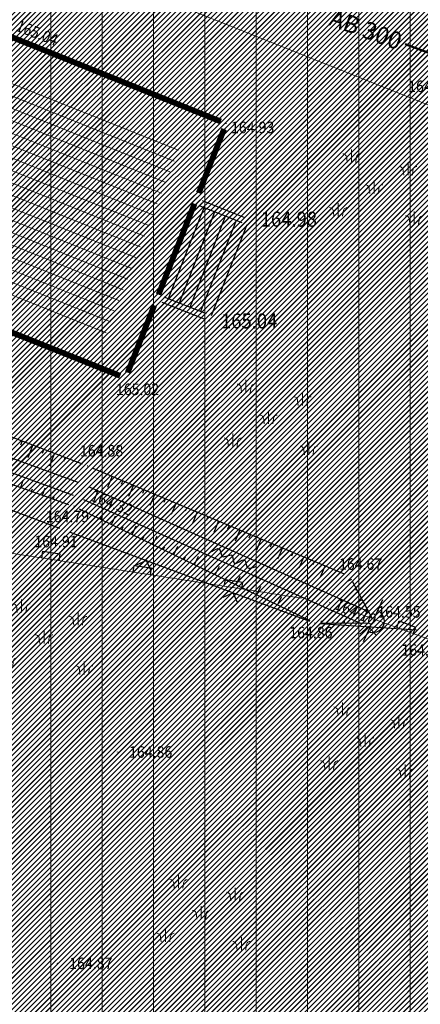
# Model space of a CAD drawing. Units: metres. Extents: x 7527485 to 7528794, y 4822074 to 4823015.
# Drawn here: x 7527708 to 7527726, y 4822588 to 4822630 of the extents above; entities that cross this region are included whole.
import ezdxf
from ezdxf.enums import TextEntityAlignment as Align

# ---------------------------------------------------------------- set-up
doc = ezdxf.new("R2010")
doc.units = ezdxf.units.M
doc.header["$LTSCALE"] = 0.5
doc.header["$PDMODE"] = 33
doc.header["$PDSIZE"] = 0.005
doc.linetypes.add('ACAD_ISO06W100', pattern=[36, 24, -3, 0, -3, 0, -3, 0, -3])
doc.layers.add('A_NAMENA_103_privredne del_POSTOJECE', color=7, linetype='Continuous', true_color=0xb3dbe6)
doc.layers.add('A_NAMENA_153_privredne del_PLANIRANO', color=7, linetype='Continuous', true_color=0xb3dbe6)
for name, color, linetype, lineweight in [('G_01_Parcele granice', 7, 'Continuous', 15), ('G_03_Objekti Granice', 1, 'Continuous', 0), ('G_03_Objekti Srafure', 1, 'Continuous', 0), ('G_06_Topografski znak_LIVADA', 82, 'Continuous', 0), ('G_Detaljne_tacke_kote', 32, 'Continuous', 15), ('I.GA_zona gasovoda', 114, 'Continuous', 13), ('I.HI_AT-postojeca', 224, 'Continuous', 50)]:
    doc.layers.add(name, color=color, linetype=linetype, lineweight=lineweight)
for name, color, linetype in [('G_04_Katastarske tacke', 7, 'Continuous'), ('G_06_Topografski znaci', 1, 'Continuous'), ('G_08_Detalj_Linije', 1, 'Continuous'), ('G_Detaljne_tacke', 7, 'Continuous'), ('I.HI_AT_PROPUST-planirano', 231, 'ACAD_ISO06W100')]:
    doc.layers.add(name, color=color, linetype=linetype)
doc.styles.add('kote', font='geodet__.shx')
doc.styles.add('style1', font='#ARIALN.TTF')
pattern_1 = [(45, (0, 0), (-0.1122532015134, 0.1122532015134), [])]

# ---------------------------------------------------------------- blocks, each defined once
blk = doc.blocks.new('T1')
at = {"linetype": 'Continuous'}
blk.add_point((0, 0), dxfattribs=at)
blk.add_attdef('OZN-TAC', (0, 0), '', height=5)
blk = doc.blocks.new('L12')
at = {"linetype": 'Continuous'}
for p, q in [((-0.175, 0.175), (0, 0)), ((0, 0), (0.175, 0.175))]:
    blk.add_line(p, q, dxfattribs=at)
blk = doc.blocks.new('T397')
at = {"linetype": 'Continuous'}
for p, q in [((-2, 0), (-0.5, 0)), ((0.5, 0), (2, 0))]:
    blk.add_line(p, q, dxfattribs=at)
blk.add_arc((0, 0), 1, 0, 180, dxfattribs=at)
blk = doc.blocks.new('Pasnjak')
at = {"color": 0}
for p, q in [((-2.61, 2.82), (-2.61, 4.32)), ((3.92, 1.36), (3.92, 2.86)), ((0, -0.75), (0, 0.75)), ((-4.13, -3.39), (-4.13, -1.89)), ((4.64, -4.33), (4.64, -2.83))]:
    blk.add_line(p, q, dxfattribs=at)
for points in [[(-3.11, 2.82), (-3.16, 3.33, 0.414214), (-3.61, 3.82)], [(-2.11, 2.82), (-2.05, 3.33, -0.414214), (-1.61, 3.82)], [(3.42, 1.36), (3.36, 1.86, 0.414214), (2.92, 2.36)], [(4.42, 1.36), (4.48, 1.86, -0.414214), (4.92, 2.36)], [(-0.5, -0.75), (-0.56, -0.24, 0.414214), (-1, 0.25)], [(0.5, -0.75), (0.56, -0.24, -0.414214), (1, 0.25)], [(-4.63, -3.39), (-4.69, -2.89, 0.414214), (-5.13, -2.39)], [(-3.63, -3.39), (-3.57, -2.89, -0.414214), (-3.13, -2.39)], [(4.14, -4.33), (4.08, -3.82, 0.414214), (3.64, -3.33)], [(5.14, -4.33), (5.2, -3.82, -0.414214), (5.64, -3.33)]]:
    blk.add_lwpolyline(points, format="xyb", dxfattribs=at)
blk = doc.blocks.new('L5')
at = {"linetype": 'Continuous'}
for p, q in [((-0.1875, 0.15), (0.1875, 0.15)), ((-0.1875, 0), (-0.1875, 0.15)), ((0.1875, 0.15), (0.1875, 0))]:
    blk.add_line(p, q, dxfattribs=at)

msp = doc.modelspace()

# ---------------------------------------------------------------- hatches: boundary and pattern name
at = {"layer": 'A_NAMENA_103_privredne del_POSTOJECE'}
h = msp.add_hatch(dxfattribs=at)
h.set_pattern_fill('ANSI31', color=256, scale=0.05)
h.set_pattern_definition(pattern_1)
h.paths.add_polyline_path([(7527661.06, 4822684.78), (7527634.99, 4822698.28), (7527621.96, 4822708.67), (7527614.68, 4822704.4), (7527607.8, 4822699.38), (7527594.74, 4822688.21), (7527583.74, 4822677.71), (7527583.2, 4822676.8), (7527575.82, 4822667.72), (7527585.44, 4822661.13), (7527593.76, 4822657.67), (7527568.02, 4822632.69), (7527626.67, 4822595.23), (7527673.51, 4822576.64), (7527724.82, 4822556.32), (7527725.7, 4822561.48), (7527731.58, 4822582.38), (7527735.82, 4822599.96), (7527738.61, 4822609.81), (7527740.671, 4822619.547), (7527741.188, 4822621.993), (7527741.652, 4822624.197), (7527742.163, 4822626.644), (7527742.85, 4822629.96), (7527745.77, 4822650.01), (7527740.03, 4822652.79), (7527722.49, 4822658.98), (7527712.5, 4822663.33), (7527683.65, 4822675.84)])
at = {"layer": 'A_NAMENA_153_privredne del_PLANIRANO'}
h = msp.add_hatch(dxfattribs=at)
h.set_pattern_fill('ANSI31', color=256, scale=0.05)
h.set_pattern_definition(pattern_1)
h.paths.add_polyline_path([(7527721.4, 4822536.26), (7527724.61, 4822555.088), (7527725.03, 4822557.552), (7527725.7, 4822561.48), (7527731.58, 4822582.38), (7527735.82, 4822599.96), (7527738.61, 4822609.81), (7527740.671, 4822619.547), (7527741.188, 4822621.993), (7527741.652, 4822624.197), (7527742.163, 4822626.644), (7527742.85, 4822629.96), (7527745.77, 4822650.01), (7527740.03, 4822652.79), (7527722.49, 4822658.98), (7527712.5, 4822663.33), (7527683.65, 4822675.84), (7527661.06, 4822684.78), (7527634.99, 4822698.28), (7527621.96, 4822708.67), (7527614.68, 4822704.4), (7527607.8, 4822699.38), (7527594.74, 4822688.21), (7527583.74, 4822677.71), (7527583.2, 4822676.8), (7527575.82, 4822667.72), (7527572.77, 4822664.44), (7527570.7, 4822661.78), (7527563.62, 4822655.64), (7527562.2, 4822653.93), (7527556.03, 4822647.51), (7527552.85, 4822642.38), (7527551.96, 4822638.63), (7527546.75, 4822623.1), (7527575.09, 4822605.51), (7527598.57, 4822589.96), (7527603.48, 4822586.91), (7527613.25, 4822580.35), (7527617.7, 4822577.36), (7527628.59, 4822572.94), (7527642.72, 4822567.3), (7527650.538, 4822564.156), (7527659.044, 4822560.615), (7527664.07, 4822558.72), (7527687.38, 4822549.76)])
at = {"layer": 'G_03_Objekti Srafure'}
h = msp.add_hatch(dxfattribs=at)
h.set_pattern_fill('LINE', color=256, scale=50, angle=338.1597, style=0)
h.set_pattern_definition([(338.159690686, (0, 0), (0.186010480726, 0.46411216431), [])])
h.paths.add_polyline_path([(7527683.3, 4822637.93), (7527682.108, 4822638.372), (7527681.651, 4822638.58), (7527663.475, 4822645.85), (7527662.175, 4822642.602), (7527660.167, 4822637.547), (7527680.046, 4822629.603), (7527692.643, 4822624.584), (7527704.565, 4822619.874), (7527712.129, 4822616.843), (7527715.387, 4822625.077), (7527707.173, 4822628.397), (7527697.5, 4822632.218), (7527695.836, 4822632.9)])
at = {"layer": 'I.GA_zona gasovoda', "transparency": 33554687}
h = msp.add_hatch(dxfattribs=at)
h.set_pattern_fill('ANSI31', color=256, scale=0.7, angle=45)
h.paths.add_polyline_path([(7527495, 4822750), (7527495, 4822674.388), (7527495.74, 4822674.64), (7527507.72, 4822681.89), (7527545.46, 4822647), (7527552.85, 4822642.38), (7527546.75, 4822623.1), (7527598.57, 4822589.96), (7527613.25, 4822580.35), (7527628.59, 4822572.94), (7527642.72, 4822567.3), (7527650.549, 4822564.211), (7527658.14, 4822560.99), (7527682.982, 4822551.279), (7527692.22, 4822547.667), (7527721.4, 4822536.26), (7527726.472, 4822535.347), (7527730.653, 4822554.163), (7527741.677, 4822598.484), (7527748.345, 4822623.083), (7527752.727, 4822647.243), (7527745.77, 4822650.01), (7527748.61, 4822664.87), (7527751.21, 4822678.48), (7527757.35, 4822702.97), (7527764.44, 4822720.79), (7527770.569, 4822739.928), (7527781.7, 4822736.368), (7527820, 4822731.912), (7527820, 4822750)])
at = {"layer": 'I.HI_AT_PROPUST-planirano', "linetype": 'Continuous'}
h = msp.add_hatch(dxfattribs=at)
h.set_pattern_fill('ANSI31', color=256, scale=0.18, angle=125)
h.set_pattern_definition([(170, (0, 0), (-0.099239933537, -0.562817630846), [])])
edge = h.paths.add_edge_path()
edge.add_line((7527767.052, 4822718.195), (7527757.001, 4822687.929))
edge.add_arc((7527857.125, 4822654.68), 105.5, 161.62962, 173.8334)
edge.add_line((7527752.235, 4822666.013), (7527750.503, 4822649.984))
edge.add_arc((7527551.66, 4822671.468), 200, 346.17524, 353.8334, ccw=False)
edge.add_line((7527745.867, 4822623.677), (7527728.161, 4822551.725))
edge.add_arc((7527927.707, 4822502.62), 205.5, 166.17524, 170.56721)
edge.add_line((7527724.986, 4822536.3), (7527722.556, 4822521.671))
edge.add_arc((7528221.221, 4822438.824), 505.5, 170.56721, 172.79858)
edge.add_line((7527719.708, 4822502.193), (7527716.433, 4822476.275))
edge.add_line((7527716.433, 4822476.275), (7527715.444, 4822476.426))
edge.add_line((7527715.444, 4822476.426), (7527718.713, 4822502.297))
edge.add_arc((7528211.211, 4822440.287), 496.386, 170.54445, 172.8238, ccw=False)
edge.add_line((7527721.569, 4822521.835), (7527724, 4822536.464))
edge.add_arc((7527927.707, 4822502.62), 206.5, 166.17524, 170.56721, ccw=False)
edge.add_line((7527727.189, 4822551.964), (7527744.896, 4822623.916))
edge.add_arc((7527551.66, 4822671.468), 199, 346.17524, 353.8334)
edge.add_line((7527749.509, 4822650.092), (7527751.241, 4822666.12))
edge.add_arc((7527857.125, 4822654.68), 106.5, 161.62962, 173.8334, ccw=False)
edge.add_line((7527756.052, 4822688.244), (7527766.103, 4822718.511))
edge.add_line((7527766.103, 4822718.511), (7527767.052, 4822718.195))

# ---------------------------------------------------------------- linework, layer by layer
at = {"layer": 'G_01_Parcele granice', "linetype": 'Continuous'}
for p, q in [((7527739.77, 4822621.235), (7527631.14, 4822664.715)), ((7527706.745, 4822607.488), (7527720.585, 4822605.342)), ((7527722.992, 4822604.716), (7527734.648, 4822600.394))]:
    msp.add_line(p, q, dxfattribs=at)
at = {"layer": 'G_03_Objekti Granice', "ltscale": 2, "const_width": 0.25}
for points in [[(7527717.098, 4822626.004), (7527707.962, 4822629.696)], [(7527717.238, 4822625.678), (7527716.141, 4822622.905)], [(7527715.957, 4822622.44), (7527714.399, 4822618.503)], [(7527704.242, 4822618.387), (7527712.738, 4822614.983)], [(7527714.216, 4822618.038), (7527713.062, 4822615.122)]]:
    msp.add_lwpolyline(points, dxfattribs=at)
at = {"layer": 'G_06_Topografski znaci'}
for p, q in [((7527714.837, 4822618.33), (7527716.376, 4822622.274)), ((7527715.302, 4822618.146), (7527716.841, 4822622.091)), ((7527716.19, 4822622.348), (7527718.002, 4822621.631)), ((7527715.767, 4822617.962), (7527717.305, 4822621.907)), ((7527716.232, 4822617.778), (7527717.77, 4822621.723)), ((7527714.632, 4822618.411), (7527716.465, 4822617.686)), ((7527708.491, 4822612.165), (7527708.42, 4822611.978)), ((7527708.958, 4822611.986), (7527708.745, 4822611.427)), ((7527709.425, 4822611.808), (7527709.354, 4822611.621)), ((7527709.893, 4822611.629), (7527709.679, 4822611.071)), ((7527710.36, 4822611.451), (7527710.288, 4822611.265)), ((7527708.431, 4822610.145), (7527708.543, 4822610.46)), ((7527712.392, 4822610.633), (7527712.183, 4822610.136)), ((7527712.853, 4822610.439), (7527712.783, 4822610.274)), ((7527708.903, 4822609.978), (7527708.94, 4822610.083)), ((7527709.374, 4822609.812), (7527709.486, 4822610.128)), ((7527713.314, 4822610.246), (7527713.105, 4822609.749)), ((7527713.775, 4822610.052), (7527713.705, 4822609.886)), ((7527709.846, 4822609.645), (7527709.883, 4822609.751)), ((7527714.236, 4822609.858), (7527714.027, 4822609.361)), ((7527714.696, 4822609.664), (7527714.627, 4822609.498)), ((7527715.157, 4822609.47), (7527714.948, 4822608.973)), ((7527715.618, 4822609.276), (7527715.549, 4822609.111)), ((7527711.906, 4822608.764), (7527711.966, 4822608.887)), ((7527712.356, 4822608.546), (7527712.536, 4822608.916)), ((7527716.079, 4822609.082), (7527715.87, 4822608.585)), ((7527716.54, 4822608.889), (7527716.47, 4822608.723)), ((7527712.806, 4822608.328), (7527712.866, 4822608.451)), ((7527713.256, 4822608.109), (7527713.435, 4822608.479)), ((7527717.001, 4822608.695), (7527716.792, 4822608.198)), ((7527717.462, 4822608.501), (7527717.392, 4822608.335)), ((7527717.923, 4822608.307), (7527717.714, 4822607.81)), ((7527713.706, 4822607.891), (7527713.766, 4822608.014)), ((7527714.156, 4822607.673), (7527714.335, 4822608.043)), ((7527718.384, 4822608.113), (7527718.314, 4822607.947)), ((7527718.844, 4822607.919), (7527718.635, 4822607.422)), ((7527714.606, 4822607.455), (7527714.665, 4822607.578)), ((7527715.055, 4822607.236), (7527715.235, 4822607.606)), ((7527719.305, 4822607.725), (7527719.236, 4822607.56)), ((7527719.766, 4822607.531), (7527719.557, 4822607.035)), ((7527715.505, 4822607.018), (7527715.565, 4822607.141)), ((7527715.955, 4822606.8), (7527716.134, 4822607.17)), ((7527720.227, 4822607.338), (7527720.157, 4822607.172)), ((7527720.688, 4822607.144), (7527720.479, 4822606.647)), ((7527716.405, 4822606.582), (7527716.465, 4822606.705)), ((7527716.855, 4822606.363), (7527717.034, 4822606.733)), ((7527721.149, 4822606.95), (7527721.079, 4822606.784)), ((7527721.61, 4822606.756), (7527721.401, 4822606.259)), ((7527717.305, 4822606.145), (7527717.364, 4822606.268)), ((7527717.755, 4822605.927), (7527717.934, 4822606.297)), ((7527722.75, 4822606.16), (7527722.601, 4822606.081)), ((7527718.204, 4822605.709), (7527718.264, 4822605.832)), ((7527718.654, 4822605.49), (7527718.834, 4822605.86)), ((7527722.985, 4822605.719), (7527722.936, 4822605.693)), ((7527719.104, 4822605.272), (7527719.164, 4822605.396)), ((7527719.554, 4822605.054), (7527719.733, 4822605.424)), ((7527720.004, 4822604.836), (7527720.064, 4822604.959)), ((7527723.221, 4822605.278), (7527723.072, 4822605.199)), ((7527723.456, 4822604.837), (7527723.407, 4822604.811)), ((7527721.459, 4822604.268), (7527721.459, 4822604.36)), ((7527721.959, 4822604.264), (7527721.959, 4822604.295)), ((7527722.459, 4822604.26), (7527722.459, 4822604.352)), ((7527722.959, 4822604.256), (7527722.959, 4822604.287))]:
    msp.add_line(p, q, dxfattribs=at)
msp.add_spline([(7527716.711, 4822607.362), (7527717.029, 4822607.479), (7527717.169, 4822607.155), (7527717.568, 4822607.205), (7527717.679, 4822606.864), (7527718.123, 4822606.999), (7527718.24, 4822606.681), (7527718.61, 4822606.713)], degree=3, dxfattribs=at)
at = {"layer": 'G_08_Detalj_Linije'}
for p, q in [((7527716.282, 4822622.581), (7527718.094, 4822621.864)), ((7527716.697, 4822617.594), (7527718.235, 4822621.539)), ((7527714.54, 4822618.179), (7527716.373, 4822617.453)), ((7527703.084, 4822614.231), (7527711.096, 4822611.169)), ((7527703.628, 4822613.045), (7527710.909, 4822610.368)), ((7527702.586, 4822612.207), (7527710.504, 4822609.413)), ((7527703.421, 4822612.482), (7527710.702, 4822609.805)), ((7527702.184, 4822611.372), (7527710.106, 4822608.378)), ((7527711.56, 4822610.983), (7527722.44, 4822606.407)), ((7527711.391, 4822610.172), (7527723.491, 4822604.773)), ((7527711.146, 4822609.624), (7527723.18, 4822604.255)), ((7527710.965, 4822609.221), (7527720.945, 4822604.379)), ((7527710.574, 4822608.203), (7527720.936, 4822604.357)), ((7527722.788, 4822606.089), (7527723.652, 4822604.471)), ((7527721.419, 4822604.253), (7527725.571, 4822603.977)), ((7527723.52, 4822604.252), (7527721.42, 4822604.268))]:
    msp.add_line(p, q, dxfattribs=at)
at = {"layer": 'G_Detaljne_tacke'}
for p in [(7527725.67, 4822628.25), (7527717.33, 4822625.91), (7527716.049, 4822622.673), (7527718.326, 4822621.772), (7527714.307, 4822618.271), (7527716.606, 4822617.361), (7527712.97, 4822614.89), (7527711.33, 4822611.08), (7527711.04, 4822610), (7527710.74, 4822609.33), (7527710.34, 4822608.29), (7527722.67, 4822606.31), (7527721.17, 4822604.27), (7527723.68, 4822604.36), (7527723.77, 4822604.25), (7527712.62, 4822598.68), (7527725.26, 4822595.06), (7527710.03, 4822589.52)]:
    msp.add_point(p, dxfattribs=at)
at = {"layer": 'I.HI_AT-postojeca'}
msp.add_line((7527725.085, 4822629.351), (7527726.445, 4822628.856), dxfattribs=at)

# ---------------------------------------------------------------- block references
at = {"layer": 'G_04_Katastarske tacke'}
msp.add_blockref('T1', (7527721.82, 4822605.15), dxfattribs=at)
at = {"layer": 'G_06_Topografski znaci'}
for name, p, xscale, yscale, zscale, rotation in [('L5', (7527709.712, 4822607.028), 2, 2, 2, 351.1860328529268), ('L12', (7527713.88, 4822606.976), 1.999999999906565, 1.999999999906565, 1.999999999906565, 159.6355204902558), ('L5', (7527713.665, 4822606.415), 2, 2, 2, 351.1860328529268), ('L5', (7527717.618, 4822605.802), 2, 2, 2, 351.1860328529268), ('L12', (7527717.63, 4822605.584), 1.999999999906565, 1.999999999906565, 1.999999999906565, 159.6355204902558), ('T397', (7527723.68, 4822604.36), 0.500000000130439, 0.500000000130439, 0.500000000130439, 245.6237664227017), ('L12', (7527723.495, 4822604.115), 2.000000000242013, 2.000000000242013, 2.000000000242013, 176.1859251763582), ('L5', (7527725.07, 4822603.946), 2, 2, 2, 339.6554131881571)]:
    msp.add_blockref(name, p, dxfattribs=dict(at, xscale=xscale, yscale=yscale, zscale=zscale, rotation=rotation))
at = {"layer": 'G_06_Topografski znak_LIVADA', "xscale": 0.375, "yscale": 0.375, "zscale": 0.375}
for p in [(7527723.734, 4822623.169), (7527719.163, 4822613.187), (7527709.444, 4822603.667), (7527723.342, 4822599.198), (7527716.248, 4822591.718)]:
    msp.add_blockref('Pasnjak', p, dxfattribs=at)

# ---------------------------------------------------------------- texts
at = {"layer": 'G_Detaljne_tacke_kote', "style": 'kote', "width": 0.9}
for s, rotation, p in [('165.04', 338.7373, (7527708.27, 4822630.186)), ('164.32', 338.7626, (7527711.506, 4822609.819)), ('164.10', 336.4771, (7527722.076, 4822605.126))]:
    msp.add_text(s, height=0.5, rotation=rotation, dxfattribs=at).set_placement(p, align=Align.MIDDLE_LEFT)
for s, height, p in [('164.78', 0.5, (7527725.211, 4822627.531)), ('164.93', 0.5, (7527717.539, 4822625.747)), ('164.98', 0.65, (7527718.826, 4822621.772)), ('165.04', 0.65, (7527717.106, 4822617.361)), ('165.02', 0.5, (7527712.552, 4822614.397)), ('164.88', 0.5, (7527710.994, 4822611.737)), ('164.79', 0.5, (7527709.515, 4822608.887)), ('164.91', 0.5, (7527709.021, 4822607.801)), ('164.67', 0.5, (7527722.214, 4822606.825)), ('164.55', 0.5, (7527723.875, 4822604.752)), ('164.86', 0.5, (7527720.061, 4822603.855)), ('164.68', 0.5, (7527724.916, 4822603.102)), ('164.86', 0.5, (7527713.12, 4822598.68)), ('164.87', 0.5, (7527710.53, 4822589.52))]:
    msp.add_text(s, height=height, dxfattribs=at).set_placement(p, align=Align.MIDDLE_LEFT)
at = {"layer": 'I.HI_AT-postojeca', "style": 'style1'}
msp.add_text('AB 300', height=0.75, rotation=340.0272, dxfattribs=at).set_placement((7527721.86, 4822630.546), align=Align.MIDDLE_LEFT)

doc.saveas('drawing.dxf')
